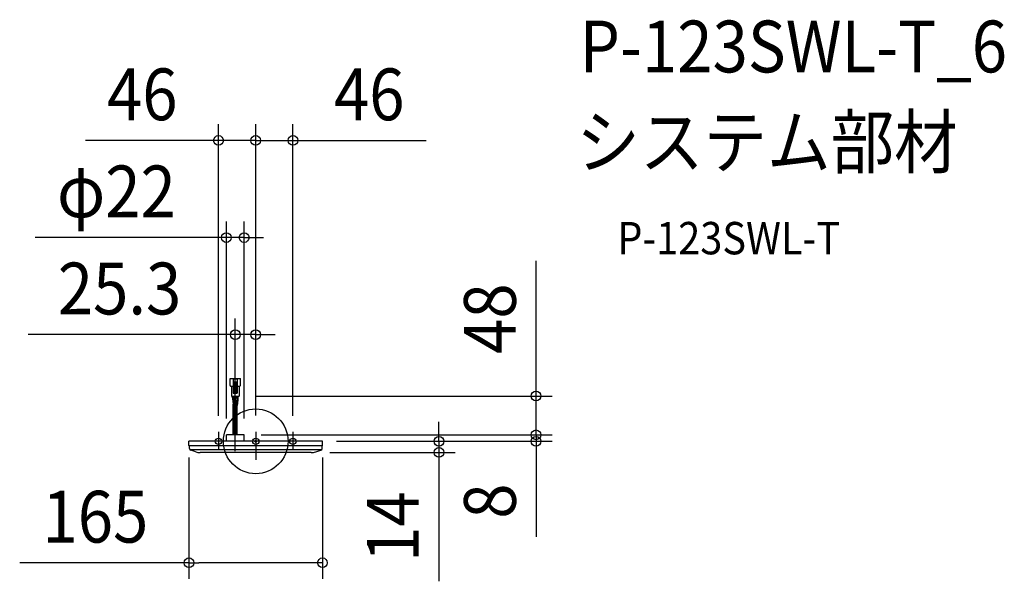
# Model space of a CAD drawing. Extents: x -292 to 925, y -173 to 521.
import ezdxf
from ezdxf.enums import TextEntityAlignment as Align

# ---------------------------------------------------------------- set-up
doc = ezdxf.new("R2010")
doc.units = 0
doc.header["$LTSCALE"] = 20
doc.header["$PDMODE"] = 3
doc.header["$PDSIZE"] = -2
doc.linetypes.add('DASHDOT', pattern=[5.5, 4, -0.6, 0.3, -0.6])
doc.layers.get('DEFPOINTS').update_dxf_attribs({"linetype": 'CONTINUOUS'})
for name, color, linetype in [('ARRANGE', 1, 'CONTINUOUS'), ('BASIS', 6, 'DASHDOT'), ('DETAIL', 5, 'CONTINUOUS'), ('ETC', 61, 'CONTINUOUS'), ('FIX', 11, 'CONTINUOUS'), ('NOTE', 4, 'CONTINUOUS'), ('OUTLINE', 3, 'CONTINUOUS'), ('SIZE', 30, 'CONTINUOUS')]:
    doc.layers.add(name, color=color, linetype=linetype)
doc.styles.get("Standard").update_dxf_attribs({"font": 'SIMPLEX.shx', "width": 0.9, "height": 64, "bigfont": 'BIGFONT.shx'})

msp = doc.modelspace()

# ---------------------------------------------------------------- linework, layer by layer
at = {"layer": 'ARRANGE', "color": 1, "linetype": 'CONTINUOUS'}
msp.add_circle((0, 0), 40, dxfattribs=at)
msp.add_point((0, 0), dxfattribs=at)
at = {"layer": 'BASIS', "color": 6, "linetype": 'DASHDOT'}
for p, q in [((-25.3, -12.13762), (-25.3, 14)), ((0, 11.776349), (0, -22.759018))]:
    msp.add_line(p, q, dxfattribs=at)
at = {"layer": 'DEFPOINTS', "color": 30, "linetype": 'CONTINUOUS'}
for p in [(0, 371.872305), (46, 371.872305), (-14.3, 251.872305), (0, 131.872305), (-20.46508, 55.999632), (346.473761, 55.999632), (-25.3, 14), (-82.5, 0), (-46, 11.56891), (-36.3, 8), (-14.3, 8), (-13.3, 8), (-13.3, 8), (0, 11.776349), (0, 11.776349), (0, 11.776349), (46, 11.56891), (80, 0), (82.5, 0), (82.5, 0), (226.473761, 0), (346.473761, 8), (71.463331, -13.774031), (82.5, -150.160444)]:
    msp.add_point(p, dxfattribs=at)
at = {"layer": 'DETAIL', "color": 5, "linetype": 'CONTINUOUS'}
for p, q in [((-31.64583, 77.756766), (-18.954168, 77.769516)), ((-31.64583, 68.93304), (-31.64583, 77.756766)), ((-27.717458, 77.756766), (-27.717458, 59.62582)), ((-27.717458, 77.152402), (-22.88254, 77.152402)), ((-27.717458, 73.526212), (-22.88254, 73.526212)), ((-27.113094, 73.526212), (-27.113094, 60.83455)), ((-25.904364, 73.526212), (-25.904364, 60.83455)), ((-24.695634, 73.526212), (-24.695634, 60.83455)), ((-23.486904, 73.526212), (-23.486904, 60.83455)), ((-22.88254, 77.756766), (-22.88254, 59.62582)), ((-18.954168, 68.94579), (-18.954168, 77.769516)), ((-31.041466, 68.328674), (-27.717458, 68.328674)), ((-30.134918, 68.328674), (-30.134918, 55.999632)), ((-22.88254, 68.328674), (-19.558532, 68.328674)), ((-20.46508, 68.328674), (-20.46508, 55.999632)), ((-30.134918, 55.999632), (-20.46508, 55.999632)), ((-28.926188, 54.586808), (-28.926188, 55.999632)), ((-28.636266, 52.737396), (-28.007382, 46.08025)), ((-27.717458, 60.83455), (-22.88254, 60.83455)), ((-27.717458, 59.62582), (-22.88254, 59.62582)), ((-27.717458, 54.397322), (-27.717458, 55.999632)), ((-27.48552, 52.917792), (-26.856636, 46.260646)), ((-25.904364, 8), (-25.904364, 55.92875)), ((-24.695634, 8), (-24.695634, 55.999632)), ((-23.114478, 52.917792), (-23.743362, 46.260646)), ((-22.88254, 54.397322), (-22.88254, 55.999632)), ((-21.963732, 52.737396), (-22.592618, 46.08025)), ((-21.67381, 54.586808), (-21.67381, 55.999632)), ((-27.717458, 8), (-27.717458, 44.230838)), ((-26.508728, 8), (-26.508728, 44.457066)), ((-24.09127, 8), (-24.09127, 44.457066)), ((-22.88254, 8), (-22.88254, 44.230838)), ((-25.3, 15.999998), (-25.3, 23.53887)), ((82.5, 0), (-82.5, 0)), ((-82.5, -5.3), (-82.5, 0)), ((-14.3, 8), (-36.3, 8)), ((-36.3, 0), (-36.3, 8)), ((-14.3, 0), (-14.3, 8)), ((82.5, -5.3), (82.5, 0)), ((82.3, -5.5), (-82.3, -5.5)), ((-82, -8.698102), (-82, -5.7)), ((81.232964, -10.5), (-81.232962, -10.5)), ((-74.194126, -13.101958), (-80.290568, -11.06981)), ((74.194128, -13.101958), (80.29057, -11.06981)), ((82, -8.698102), (82, -5.7)), ((68.660142, -14), (-68.66014, -14))]:
    msp.add_line(p, q, dxfattribs=at)
for centre, radius, start, end in [((-31.041466, 68.93304), 0.604364, 180, 270), ((-19.558532, 68.93304), 0.604364, 270, 0), ((-22.88254, 54.586808), 6.043648, 180, 197.818889), ((-22.88254, 54.397322), 4.834918, 180, 197.818889), ((-27.717458, 54.397322), 4.834918, 342.181111, 0), ((-27.717458, 54.586808), 6.043648, 342.181111, 0), ((-33.761108, 44.230838), 6.043648, 0, 17.818889), ((-33.761108, 44.041352), 7.252378, 0, 17.818889), ((-16.838892, 44.041352), 7.252378, 162.181111, 180), ((-16.838892, 44.230838), 6.043648, 162.181111, 180), ((-82.3, -5.3), 0.2, 180, 270), ((-82.2, -5.7), 0.2, 0, 90), ((-79.5, -8.698102), 2.5, 180, 251.565051), ((79.5, -8.698102), 2.5, 288.434949, 0), ((82.2, -5.7), 0.2, 90, 180), ((82.3, -5.3), 0.2, 270, 0), ((-68.66014, 3.5), 17.5, 251.565051, 270), ((68.660142, 3.5), 17.5, 270, 288.434949)]:
    msp.add_arc(centre, radius, start, end, dxfattribs=at)
at = {"layer": 'FIX', "color": 11, "linetype": 'CONTINUOUS'}
for centre in [(-46, 0), (0, 0), (46, 0)]:
    msp.add_circle(centre, 4, dxfattribs=at)
at = {"layer": 'NOTE', "color": 4, "linetype": 'CONTINUOUS'}
for p, q in [((-46, 11.56891), (-46, -9.398587)), ((46, 11.56891), (46, -9.398587))]:
    msp.add_line(p, q, dxfattribs=at)
at = {"layer": 'OUTLINE', "color": 3, "linetype": 'CONTINUOUS'}
for p, q in [((82.5, 0), (-82.5, 0)), ((-82.5, -5.3), (-82.5, 0)), ((-14.3, 8), (-36.3, 8)), ((-36.3, 0), (-36.3, 8)), ((-14.3, 0), (-14.3, 8)), ((82.5, -5.3), (82.5, 0)), ((82.3, -5.5), (-82.3, -5.5)), ((-82, -8.698102), (-82, -5.7)), ((81.232964, -10.5), (-81.232962, -10.5)), ((-74.194126, -13.101958), (-80.290568, -11.06981)), ((74.194128, -13.101958), (80.29057, -11.06981)), ((82, -8.698102), (82, -5.7)), ((68.660142, -14), (-68.66014, -14))]:
    msp.add_line(p, q, dxfattribs=at)
for centre, radius, start, end in [((-82.3, -5.3), 0.2, 180, 270), ((-82.2, -5.7), 0.2, 0, 90), ((-79.5, -8.698102), 2.5, 180, 251.565051), ((79.5, -8.698102), 2.5, 288.434949, 0), ((82.2, -5.7), 0.2, 90, 180), ((82.3, -5.3), 0.2, 270, 0), ((-68.66014, 3.5), 17.5, 251.565051, 270), ((68.660142, 3.5), 17.5, 270, 288.434949)]:
    msp.add_arc(centre, radius, start, end, dxfattribs=at)
at = {"layer": 'SIZE', "color": 30, "linetype": 'CONTINUOUS'}
for p, q in [((-46, 31.56891), (-46, 391.872305)), ((0, 31.776349), (0, 391.872305)), ((0, 31.776349), (0, 391.872305)), ((46, 31.56891), (46, 391.872305)), ((-58, 371.872305), (-210.514286, 371.872305)), ((-46, 371.872305), (-58, 371.872305)), ((0, 371.872305), (-46, 371.872305)), ((-12, 371.872305), (-24, 371.872305)), ((0, 371.872305), (-12, 371.872305)), ((0, 371.872305), (46, 371.872305)), ((0, 371.872305), (12, 371.872305)), ((12, 371.872305), (24, 371.872305)), ((46, 371.872305), (58, 371.872305)), ((58, 371.872305), (210.514286, 371.872305)), ((-36.3, 28), (-36.3, 271.872305)), ((-14.3, 28), (-14.3, 271.872305)), ((-48.3, 251.872305), (-272.637048, 251.872305)), ((-36.3, 251.872305), (-48.3, 251.872305)), ((-14.3, 251.872305), (-36.3, 251.872305)), ((-14.3, 251.872305), (-2.3, 251.872305)), ((-2.3, 251.872305), (9.7, 251.872305)), ((346.473761, 67.999632), (346.473761, 223.256775)), ((-25.3, 34), (-25.3, 151.872305)), ((0, 31.776349), (0, 151.872305)), ((-37.3, 131.872305), (-281.107587, 131.872305)), ((-25.3, 131.872305), (-37.3, 131.872305)), ((0, 131.872305), (-25.3, 131.872305)), ((0, 131.872305), (12, 131.872305)), ((12, 131.872305), (24, 131.872305)), ((346.473761, 55.999632), (346.473761, 67.999632)), ((-0.46508, 55.999632), (366.473761, 55.999632)), ((346.473761, 8), (346.473761, 55.999632)), ((346.473761, 20), (346.473761, 32)), ((226.473761, 12), (226.473761, 24)), ((346.473761, 8), (346.473761, 20)), ((6.7, 8), (366.473761, 8)), ((6.7, 8), (366.473761, 8)), ((100, 0), (246.473761, 0)), ((102.5, 0), (366.473761, 0)), ((226.473761, 0), (226.473761, 12)), ((226.473761, 0), (226.473761, -13.774031)), ((346.473761, 8), (346.473761, 0)), ((346.473761, 8), (346.473761, -4)), ((346.473761, 0), (346.473761, -12)), ((346.473761, -4), (346.473761, -16)), ((346.473761, -12), (346.473761, -118.086327)), ((-82.5, -20), (-82.5, -170.160444)), ((82.5, -20), (82.5, -170.160444)), ((91.463331, -13.774031), (246.473761, -13.774031)), ((226.473761, -13.774031), (226.473761, -25.774031)), ((226.473761, -25.774031), (226.473761, -173.028571)), ((-82.5, -150.160444), (-291.761759, -150.160444)), ((-82.5, -150.160444), (-70.5, -150.160444)), ((70.5, -150.160444), (-70.5, -150.160444)), ((82.5, -150.160444), (70.5, -150.160444))]:
    msp.add_line(p, q, dxfattribs=at)
for centre in [(-46, 371.872305), (0, 371.872305), (0, 371.872305), (46, 371.872305), (-36.3, 251.872305), (-14.3, 251.872305), (-25.3, 131.872305), (0, 131.872305), (346.473761, 55.999632), (346.473761, 8), (346.473761, 8), (226.473761, 0), (346.473761, 0), (226.473761, -13.774031), (-82.5, -150.160444), (82.5, -150.160444)]:
    msp.add_circle(centre, 6, dxfattribs=at)

# ---------------------------------------------------------------- texts
at = {"layer": 'ETC', "color": 61, "linetype": 'CONTINUOUS', "width": 0.9}
for s, height, p in [('P-123SWL-T_6', 64, (400.45432, 456.007383)), ('システム部材', 64, (396.268326, 338.052073)), ('P-123SWL-T', 40, (446.875828, 231.131137))]:
    msp.add_text(s, height=height, dxfattribs=at).set_placement(p)
at = {"layer": 'SIZE', "color": 30, "linetype": 'CONTINUOUS', "width": 0.9}
for s, p in [('46', (-140.257143, 396.872305)), ('46', (140.257143, 396.872305)), ('φ22', (-172.208476, 276.872305)), ('25.3', (-168.336159, 156.872305)), ('165', (-198.190331, -125.160444))]:
    msp.add_text(s, height=64, dxfattribs=at).set_placement(p, align=Align.CENTER)
for s, p in [('48', (321.473761, 151.628203)), ('8', (321.473761, -73.886327)), ('14', (201.473761, -105.514286))]:
    msp.add_text(s, height=64, rotation=90, dxfattribs=at).set_placement(p, align=Align.CENTER)

doc.saveas('drawing.dxf')
